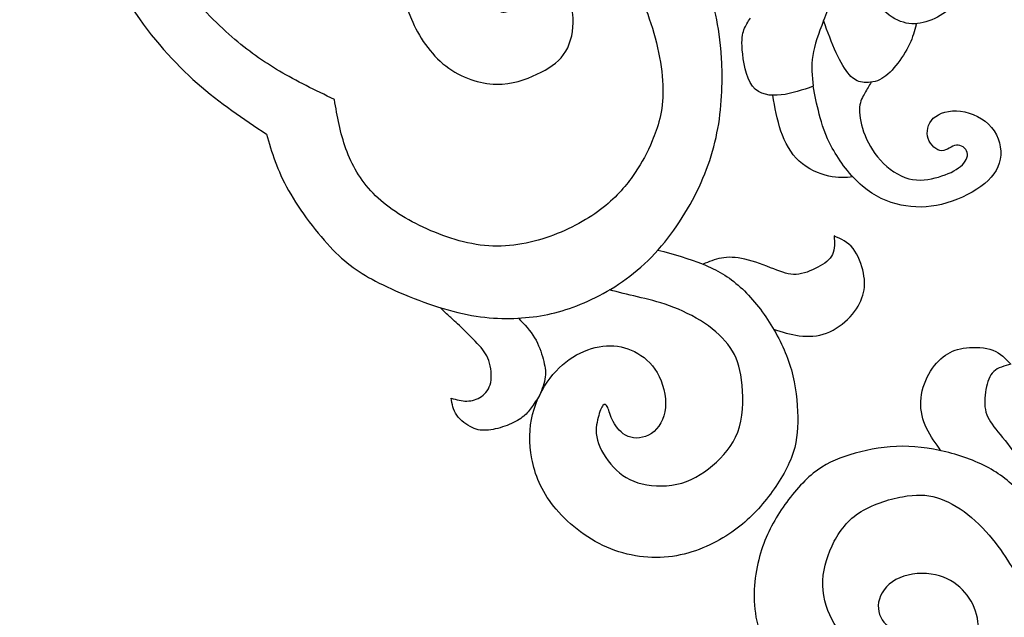
# Model space of a CAD drawing. Units: inches. Extents: x 3.3 to 19.3, y -1.1 to 16.4.
# Drawn here: x 3.7 to 7.9, y 2 to 4.6 of the extents above; entities that cross this region are included whole.
import ezdxf

# ---------------------------------------------------------------- set-up
doc = ezdxf.new("R2010")
doc.units = ezdxf.units.IN
doc.header["$MEASUREMENT"] = 0
doc.layers.add('DV1_Layer_2', color=7, linetype='Continuous')

# ---------------------------------------------------------------- blocks, each defined once
blk = doc.blocks.new('SE')
at = {"layer": 'DV1_Layer_2', "color": 7, "linetype": 'Continuous'}
for points, knots in [([(6.022, 5.2783), (5.9696, 5.2836), (5.9172, 5.2889), (5.8593, 5.2813), (5.8013, 5.2736), (5.7379, 5.253), (5.6757, 5.2267), (5.6135, 5.2005), (5.5525, 5.1686), (5.5016, 5.1206), (5.4507, 5.0726), (5.4098, 5.0085), (5.3795, 4.9491), (5.3493, 4.8897), (5.3296, 4.835), (5.3188, 4.7118), (5.3278, 4.6433), (5.3581, 4.5704), (5.3885, 4.4974), (5.4403, 4.4199), (5.5729, 4.3167), (5.6539, 4.291), (5.7233, 4.2894), (5.7927, 4.2877), (5.8507, 4.3102), (5.8995, 4.3333), (5.9482, 4.3564), (5.9877, 4.3801), (6.0143, 4.4172), (6.0409, 4.4542), (6.0548, 4.5047), (6.0557, 4.554), (6.0566, 4.6032), (6.0446, 4.6513), (6.0196, 4.6855), (5.9946, 4.7197), (5.9566, 4.74), (5.9241, 4.747), (5.8916, 4.754), (5.8646, 4.7476), (5.8419, 4.7281), (5.8192, 4.7087), (5.8008, 4.6761), (5.7899, 4.6502), (5.7789, 4.6242), (5.7755, 4.605), (5.7633, 4.5998), (5.7511, 4.5946), (5.73, 4.6035), (5.7117, 4.6284), (5.6933, 4.6533), (5.6776, 4.6941), (5.6769, 4.7392), (5.6761, 4.7843), (5.6903, 4.8337), (5.7603, 4.9048), (5.8161, 4.9265), (5.8824, 4.9366), (5.9487, 4.9466), (6.0254, 4.945), (6.1474, 4.9193), (6.1927, 4.8953), (6.2882, 4.7837), (6.3384, 4.696), (6.3767, 4.5912), (6.415, 4.4863), (6.4414, 4.3643), (6.4425, 4.2679), (6.4436, 4.1715), (6.3952, 4.0301), (6.3524, 3.9533), (6.2929, 3.865), (6.2547, 3.8151), (6.1959, 3.767), (6.1372, 3.7189), (5.9787, 3.6263), (5.7885, 3.5863), (5.6915, 3.5928), (5.5944, 3.5994), (5.4954, 3.6325), (5.409, 3.6733), (5.3225, 3.7142), (5.2487, 3.7627), (5.1933, 3.8197), (5.1379, 3.8767), (5.101, 3.9421), (5.0762, 4.0108), (5.0515, 4.0795), (5.0389, 4.1516), (5.0264, 4.2237), (4.9445, 4.2636), (4.8626, 4.3035), (4.7902, 4.3459), (4.7178, 4.3883), (4.6548, 4.4331), (4.515, 4.5546), (4.4381, 4.6312), (4.2935, 4.8345), (4.2257, 4.9612), (4.1658, 5.0916), (4.1059, 5.2221), (4.0538, 5.3563), (4.0154, 5.4799), (3.9771, 5.6035), (3.9525, 5.7164), (3.9375, 5.8016), (3.9225, 5.8868), (3.9171, 5.9443), (3.9141, 5.9835), (3.911, 6.0227), (3.9103, 6.0435), (3.9096, 6.0644)], [0, 0, 0, 0, 0.02381, 0.02381, 0.02381, 0.047619, 0.047619, 0.047619, 0.071429, 0.071429, 0.071429, 0.095238, 0.095238, 0.095238, 0.119048, 0.119048, 0.142857, 0.142857, 0.142857, 0.166667, 0.166667, 0.190476, 0.190476, 0.190476, 0.214286, 0.214286, 0.214286, 0.238095, 0.238095, 0.238095, 0.261905, 0.261905, 0.261905, 0.285714, 0.285714, 0.285714, 0.309524, 0.309524, 0.309524, 0.333333, 0.333333, 0.333333, 0.357143, 0.357143, 0.357143, 0.380952, 0.380952, 0.380952, 0.404762, 0.404762, 0.404762, 0.428571, 0.428571, 0.428571, 0.452381, 0.452381, 0.47619, 0.47619, 0.47619, 0.5, 0.5, 0.52381, 0.52381, 0.547619, 0.547619, 0.547619, 0.571429, 0.571429, 0.571429, 0.595238, 0.619048, 0.619048, 0.642857, 0.642857, 0.642857, 0.666667, 0.690476, 0.690476, 0.690476, 0.714286, 0.714286, 0.714286, 0.738095, 0.738095, 0.738095, 0.761905, 0.761905, 0.761905, 0.785714, 0.785714, 0.785714, 0.809524, 0.809524, 0.809524, 0.833333, 0.833333, 0.857143, 0.857143, 0.880952, 0.880952, 0.880952, 0.904762, 0.904762, 0.904762, 0.928571, 0.928571, 0.928571, 0.952381, 0.952381, 0.952381, 1, 1, 1, 1]), ([(3.6701, 5.9865), (3.6832, 5.8754), (3.6963, 5.7643), (3.7353, 5.6128), (3.7742, 5.4614), (3.8389, 5.2696), (3.9114, 5.093), (3.9839, 4.9164), (4.0641, 4.7551), (4.1524, 4.6211), (4.2407, 4.4872), (4.3369, 4.3806), (4.5335, 4.2075), (4.6337, 4.1409), (4.7339, 4.0743), (4.7566, 3.997), (4.7793, 3.9198), (4.8285, 3.8317), (4.8776, 3.7437), (5.0289, 3.5462), (5.1461, 3.4682), (5.2365, 3.4244), (5.3269, 3.3806), (5.4491, 3.3321), (5.558, 3.3058), (5.6669, 3.2795), (5.7625, 3.2755), (5.85, 3.2834), (5.9376, 3.2913), (6.017, 3.311), (6.1029, 3.348), (6.1888, 3.385), (6.2813, 3.4392), (6.3629, 3.5153), (6.4446, 3.5915), (6.5156, 3.6895), (6.5694, 3.7898), (6.6233, 3.8901), (6.66, 3.9928), (6.6792, 4.0994), (6.6984, 4.206), (6.7, 4.3165), (6.6955, 4.3991), (6.691, 4.4817), (6.6805, 4.5363), (6.6705, 4.5867), (6.6605, 4.637), (6.651, 4.6831), (6.6415, 4.7292), (6.6284, 4.759), (6.6153, 4.7887), (6.6002, 4.8198), (6.5851, 4.8509), (6.568, 4.8833), (6.5463, 4.9114), (6.5247, 4.9396), (6.4986, 4.9634), (6.4725, 4.9873)], [0, 0, 0, 0, 0.047619, 0.047619, 0.047619, 0.095238, 0.095238, 0.095238, 0.142857, 0.142857, 0.142857, 0.190476, 0.190476, 0.238095, 0.238095, 0.238095, 0.285714, 0.285714, 0.285714, 0.333333, 0.380952, 0.380952, 0.380952, 0.428571, 0.428571, 0.428571, 0.47619, 0.47619, 0.47619, 0.52381, 0.52381, 0.52381, 0.571429, 0.571429, 0.571429, 0.619048, 0.619048, 0.619048, 0.666667, 0.666667, 0.666667, 0.714286, 0.714286, 0.714286, 0.761905, 0.761905, 0.761905, 0.809524, 0.809524, 0.809524, 0.857143, 0.857143, 0.857143, 0.904762, 0.904762, 0.904762, 1, 1, 1, 1]), ([(7.7412, 4.9003), (7.7527, 4.8577), (7.7641, 4.815), (7.7626, 4.7768), (7.7611, 4.7387), (7.7467, 4.705), (7.7284, 4.6755), (7.7102, 4.646), (7.6882, 4.6207), (7.6598, 4.6), (7.6315, 4.5793), (7.5968, 4.5632), (7.5637, 4.5554), (7.5305, 4.5477), (7.4989, 4.5483), (7.4664, 4.5607), (7.434, 4.5731), (7.4007, 4.5974), (7.3704, 4.6293), (7.3401, 4.6611), (7.3128, 4.7006), (7.2932, 4.7343), (7.2736, 4.7681), (7.2617, 4.796), (7.2498, 4.824)], [0, 0, 0, 0, 0.111111, 0.111111, 0.111111, 0.222222, 0.222222, 0.222222, 0.333333, 0.333333, 0.333333, 0.444444, 0.444444, 0.444444, 0.555556, 0.555556, 0.555556, 0.666667, 0.666667, 0.666667, 0.777778, 0.777778, 0.777778, 1, 1, 1, 1]), ([(7.2064, 4.7507), (7.1814, 4.6857), (7.1563, 4.6208), (7.1347, 4.5642), (7.1131, 4.5076), (7.0949, 4.4593), (7.0879, 4.4135), (7.0809, 4.3677), (7.0851, 4.3242), (7.0893, 4.2808), (7.0439, 4.2649), (6.9985, 4.249), (6.9521, 4.2436), (6.9056, 4.2382), (6.858, 4.2433), (6.8286, 4.2815), (6.7993, 4.3197), (6.7882, 4.3911), (6.7845, 4.4377), (6.7809, 4.4843), (6.7847, 4.5061), (6.7917, 4.5247), (6.7988, 4.5434), (6.8091, 4.5589), (6.8194, 4.5745)], [0, 0, 0, 0, 0.111111, 0.111111, 0.111111, 0.222222, 0.222222, 0.222222, 0.333333, 0.333333, 0.333333, 0.444444, 0.444444, 0.444444, 0.555556, 0.555556, 0.555556, 0.666667, 0.666667, 0.666667, 0.777778, 0.777778, 0.777778, 1, 1, 1, 1]), ([(7.5336, 4.5456), (7.5266, 4.519), (7.5195, 4.4923), (7.5051, 4.4621), (7.4907, 4.432), (7.469, 4.3983), (7.4466, 4.3705), (7.4242, 4.3426), (7.4012, 4.3206), (7.3508, 4.297), (7.3235, 4.2954), (7.3019, 4.2987), (7.2803, 4.3019), (7.2643, 4.31), (7.2461, 4.3307), (7.2279, 4.3514), (7.2074, 4.3847), (7.1885, 4.4257), (7.1695, 4.4667), (7.1521, 4.5154), (7.1347, 4.5642)], [0, 0, 0, 0, 0.125, 0.125, 0.125, 0.25, 0.25, 0.25, 0.375, 0.375, 0.5, 0.5, 0.5, 0.625, 0.625, 0.625, 0.75, 0.75, 0.75, 1, 1, 1, 1]), ([(7.5336, 4.5456), (7.5339, 4.5466), (7.5342, 4.5475), (7.5345, 4.5484), (7.5348, 4.5492), (7.5352, 4.5501), (7.5356, 4.5509)], [0, 0, 0, 0, 0.333333, 0.333333, 0.333333, 1, 1, 1, 1]), ([(7.3397, 4.2983), (7.3309, 4.283), (7.3221, 4.2676), (7.3126, 4.2516), (7.303, 4.2356), (7.2927, 4.2189), (7.2902, 4.1915), (7.2876, 4.164), (7.2928, 4.1258), (7.3074, 4.0846), (7.322, 4.0434), (7.346, 3.9992), (7.3799, 3.9618), (7.4138, 3.9245), (7.4576, 3.894), (7.5018, 3.8824), (7.5461, 3.8708), (7.5909, 3.8781), (7.6301, 3.8896), (7.6693, 3.9011), (7.7028, 3.9168), (7.7252, 3.9356), (7.7475, 3.9543), (7.7586, 3.9761), (7.7536, 3.995), (7.7487, 4.014), (7.7277, 4.0301), (7.7072, 4.0272), (7.6868, 4.0244), (7.6668, 4.0025), (7.644, 4.003), (7.6212, 4.0036), (7.5956, 4.0266), (7.586, 4.0554), (7.5763, 4.0843), (7.5826, 4.1188), (7.6077, 4.1427), (7.6328, 4.1665), (7.6768, 4.1796), (7.7251, 4.1736), (7.7735, 4.1676), (7.8262, 4.1425), (7.8588, 4.1035), (7.8915, 4.0645), (7.9041, 4.0115), (7.8959, 3.9661), (7.8878, 3.9206), (7.859, 3.8827), (7.8129, 3.8492), (7.7668, 3.8157), (7.7035, 3.7865), (7.6432, 3.7717), (7.5829, 3.757), (7.5256, 3.7566), (7.4685, 3.7688), (7.4114, 3.7811), (7.3545, 3.806), (7.2503, 3.8945), (7.2031, 3.9582), (7.1724, 4.0139), (7.1416, 4.0696), (7.1273, 4.1174), (7.1162, 4.1606), (7.1051, 4.2037), (7.0972, 4.2423), (7.0893, 4.2808)], [0, 0, 0, 0, 0.043478, 0.043478, 0.043478, 0.086957, 0.086957, 0.086957, 0.130435, 0.130435, 0.130435, 0.173913, 0.173913, 0.173913, 0.217391, 0.217391, 0.217391, 0.26087, 0.26087, 0.26087, 0.304348, 0.304348, 0.304348, 0.347826, 0.347826, 0.347826, 0.391304, 0.391304, 0.391304, 0.434783, 0.434783, 0.434783, 0.478261, 0.478261, 0.478261, 0.521739, 0.521739, 0.521739, 0.565217, 0.565217, 0.565217, 0.608696, 0.608696, 0.608696, 0.652174, 0.652174, 0.652174, 0.695652, 0.695652, 0.695652, 0.73913, 0.73913, 0.73913, 0.782609, 0.782609, 0.782609, 0.826087, 0.826087, 0.869565, 0.869565, 0.869565, 0.913043, 0.913043, 0.913043, 1, 1, 1, 1]), ([(7.2612, 3.8902), (7.2293, 3.8872), (7.1974, 3.8842), (7.1568, 3.8935), (7.1161, 3.9028), (7.0668, 3.9242), (6.9928, 3.9921), (6.9681, 4.0384), (6.9511, 4.0878), (6.9342, 4.1372), (6.9251, 4.1897), (6.916, 4.2421)], [0, 0, 0, 0, 0.2, 0.2, 0.2, 0.4, 0.4, 0.6, 0.6, 0.6, 1, 1, 1, 1]), ([(6.9187, 3.2345), (6.9552, 3.2224), (6.9917, 3.2103), (7.0302, 3.2054), (7.0686, 3.2005), (7.109, 3.2027), (7.1473, 3.217), (7.1856, 3.2313), (7.2218, 3.2575), (7.2491, 3.287), (7.2764, 3.3164), (7.2949, 3.349), (7.3042, 3.3798), (7.3135, 3.4107), (7.3137, 3.4398), (7.3064, 3.4754), (7.299, 3.5111), (7.284, 3.5534), (7.2617, 3.5813), (7.2394, 3.6091), (7.2097, 3.6224), (7.1799, 3.6357), (7.1819, 3.6073), (7.1839, 3.5789), (7.1731, 3.5561), (7.1624, 3.5333), (7.139, 3.516), (7.0813, 3.4852), (7.047, 3.4716), (7.0161, 3.47), (6.9852, 3.4684), (6.9576, 3.4788), (6.9203, 3.4933), (6.8829, 3.5078), (6.8358, 3.5263), (6.7959, 3.5357), (6.7559, 3.5451), (6.7232, 3.5453), (6.6943, 3.5402), (6.6653, 3.535), (6.6402, 3.5245), (6.6151, 3.514)], [0, 0, 0, 0, 0.066667, 0.066667, 0.066667, 0.133333, 0.133333, 0.133333, 0.2, 0.2, 0.2, 0.266667, 0.266667, 0.266667, 0.333333, 0.333333, 0.333333, 0.4, 0.4, 0.4, 0.466667, 0.466667, 0.466667, 0.533333, 0.533333, 0.533333, 0.6, 0.6, 0.666667, 0.666667, 0.666667, 0.733333, 0.733333, 0.733333, 0.8, 0.8, 0.8, 0.866667, 0.866667, 0.866667, 1, 1, 1, 1]), ([(6.4208, 3.5748), (6.4881, 3.5565), (6.5554, 3.5382), (6.6151, 3.514), (6.6748, 3.4897), (6.7269, 3.4595), (6.7757, 3.4155), (6.8244, 3.3715), (6.8698, 3.3137), (6.9079, 3.2523), (6.946, 3.1909), (6.9768, 3.1259), (6.9959, 3.0578), (7.015, 2.9896), (7.0299, 2.8469), (7.0189, 2.7394), (6.9963, 2.6806), (6.9737, 2.6219), (6.9339, 2.5582), (6.8889, 2.5013), (6.844, 2.4443), (6.7937, 2.3941), (6.6592, 2.3057), (6.5749, 2.2674), (6.483, 2.2545), (6.3911, 2.2415), (6.2915, 2.2539), (6.2006, 2.2939), (6.1096, 2.3339), (6.0272, 2.4014), (5.9722, 2.47), (5.9173, 2.5386), (5.8898, 2.6083), (5.8771, 2.6755), (5.8643, 2.7427), (5.8662, 2.8074), (5.8809, 2.8666), (5.8955, 2.9257), (5.9501, 3.033), (6.0278, 3.0993), (6.0698, 3.1226), (6.1117, 3.1459), (6.1569, 3.1594), (6.1997, 3.1618), (6.2424, 3.1642), (6.323, 3.1469), (6.3924, 3.0896), (6.4174, 3.0463), (6.4423, 3.0031), (6.4575, 2.9451), (6.453, 2.8959), (6.4484, 2.8466), (6.4241, 2.8061), (6.3925, 2.7843), (6.3609, 2.7626), (6.3219, 2.7596), (6.292, 2.7716), (6.2621, 2.7837), (6.2412, 2.8107), (6.2283, 2.8356), (6.2154, 2.8604), (6.2105, 2.883), (6.2044, 2.8961), (6.1983, 2.9093), (6.1911, 2.913), (6.1839, 2.9052), (6.1768, 2.8974), (6.1697, 2.8782), (6.163, 2.8524), (6.1562, 2.8267), (6.1498, 2.7943), (6.1599, 2.7559), (6.17, 2.7175), (6.1965, 2.6729), (6.2295, 2.6383), (6.2626, 2.6037), (6.302, 2.579), (6.4044, 2.5542), (6.4673, 2.5541), (6.5799, 2.5871), (6.6296, 2.6201), (6.6732, 2.6609), (6.7168, 2.7017), (6.7543, 2.7501), (6.7724, 2.8134), (6.7905, 2.8768), (6.7893, 2.955), (6.7814, 3.0147), (6.7735, 3.0744), (6.7589, 3.1156), (6.7324, 3.1541), (6.706, 3.1927), (6.6677, 3.2286), (6.6214, 3.2595), (6.5751, 3.2904), (6.5207, 3.3163), (6.4707, 3.3345), (6.4206, 3.3527), (6.3749, 3.3632), (6.3324, 3.3733), (6.2898, 3.3835), (6.2505, 3.3931), (6.2112, 3.4028)], [0, 0, 0, 0, 0.026316, 0.026316, 0.026316, 0.052632, 0.052632, 0.052632, 0.078947, 0.078947, 0.078947, 0.105263, 0.105263, 0.105263, 0.131579, 0.157895, 0.157895, 0.157895, 0.184211, 0.184211, 0.184211, 0.210526, 0.210526, 0.236842, 0.236842, 0.236842, 0.263158, 0.263158, 0.263158, 0.289474, 0.289474, 0.289474, 0.315789, 0.315789, 0.315789, 0.342105, 0.342105, 0.342105, 0.368421, 0.394737, 0.394737, 0.394737, 0.421053, 0.421053, 0.421053, 0.447368, 0.473684, 0.473684, 0.473684, 0.5, 0.5, 0.5, 0.526316, 0.526316, 0.526316, 0.552632, 0.552632, 0.552632, 0.578947, 0.578947, 0.578947, 0.605263, 0.605263, 0.605263, 0.631579, 0.631579, 0.631579, 0.657895, 0.657895, 0.657895, 0.684211, 0.684211, 0.684211, 0.710526, 0.710526, 0.710526, 0.736842, 0.736842, 0.763158, 0.763158, 0.789474, 0.789474, 0.789474, 0.815789, 0.815789, 0.815789, 0.842105, 0.842105, 0.842105, 0.868421, 0.868421, 0.868421, 0.894737, 0.894737, 0.894737, 0.921053, 0.921053, 0.921053, 0.947368, 0.947368, 0.947368, 1, 1, 1, 1]), ([(5.8194, 3.2812), (5.8451, 3.2542), (5.8708, 3.2272), (5.889, 3.1971), (5.9073, 3.167), (5.9181, 3.1337), (5.9259, 3.1052), (5.9337, 3.0767), (5.9384, 3.053), (5.9353, 3.0277), (5.9322, 3.0023), (5.9213, 2.9754), (5.9104, 2.9485), (5.8983, 2.9293), (5.8862, 2.9101), (5.8748, 2.8944), (5.8635, 2.8787), (5.8531, 2.8664), (5.8363, 2.854), (5.8195, 2.8416), (5.7964, 2.8291), (5.7705, 2.8191), (5.7445, 2.8091), (5.7156, 2.8015), (5.6906, 2.7988), (5.6655, 2.7961), (5.6443, 2.7982), (5.6202, 2.8094), (5.5961, 2.8205), (5.569, 2.8407), (5.5535, 2.8633), (5.538, 2.886), (5.534, 2.9113), (5.5301, 2.9365), (5.5527, 2.93), (5.5753, 2.9235), (5.5975, 2.9238), (5.6197, 2.924), (5.6415, 2.9311), (5.6789, 2.9571), (5.6944, 2.9761), (5.7001, 3.0041), (5.7057, 3.0322), (5.7015, 3.0694), (5.6916, 3.0981), (5.6816, 3.1268), (5.666, 3.1471), (5.6424, 3.1725), (5.6187, 3.198), (5.587, 3.2287), (5.5653, 3.2494), (5.5435, 3.27), (5.5316, 3.2806), (5.5194, 3.2919), (5.5072, 3.3031), (5.4946, 3.315), (5.4821, 3.3269)], [0, 0, 0, 0, 0.05, 0.05, 0.05, 0.1, 0.1, 0.1, 0.15, 0.15, 0.15, 0.2, 0.2, 0.2, 0.25, 0.25, 0.25, 0.3, 0.3, 0.3, 0.35, 0.35, 0.35, 0.4, 0.4, 0.4, 0.45, 0.45, 0.45, 0.5, 0.5, 0.5, 0.55, 0.55, 0.55, 0.6, 0.6, 0.6, 0.65, 0.65, 0.7, 0.7, 0.7, 0.75, 0.75, 0.75, 0.8, 0.8, 0.8, 0.85, 0.85, 0.85, 0.9, 0.9, 0.9, 1, 1, 1, 1]), ([(7.6408, 2.7098), (7.618, 2.7408), (7.5952, 2.7718), (7.5621, 2.8419), (7.5518, 2.881), (7.5535, 2.9219), (7.5552, 2.9627), (7.569, 3.0052), (7.5886, 3.0403), (7.6081, 3.0754), (7.6587, 3.1306), (7.7139, 3.149), (7.7502, 3.153), (7.7864, 3.157), (7.8761, 3.1547), (7.9198, 3.1064), (7.9416, 3.0823), (7.914, 3.0754), (7.8588, 3.0616), (7.8312, 2.9788), (7.8243, 2.8684), (7.8795, 2.7994), (7.9439, 2.7212), (7.9652, 2.6861), (7.9865, 2.651), (7.9968, 2.62), (8.0009, 2.5909), (8.0049, 2.5618), (8.0027, 2.5346), (8.0004, 2.5075)], [0, 0, 0, 0, 0.066667, 0.066667, 0.133333, 0.133333, 0.133333, 0.2, 0.2, 0.2, 0.266667, 0.333333, 0.333333, 0.333333, 0.4, 0.466667, 0.466667, 0.466667, 0.533333, 0.6, 0.666667, 0.733333, 0.8, 0.8, 0.8, 0.866667, 0.866667, 0.866667, 1, 1, 1, 1]), ([(8.1183, 2.3415), (8.0801, 2.3998), (8.0419, 2.4582), (7.9589, 2.5567), (7.914, 2.597), (7.8571, 2.6298), (7.8002, 2.6625), (7.6622, 2.7131), (7.5196, 2.7315), (7.4489, 2.7287), (7.3781, 2.7258), (7.2378, 2.6959), (7.1389, 2.6522), (7.0901, 2.6125), (7.0412, 2.5728), (6.9929, 2.5153), (6.9526, 2.455), (6.9124, 2.3946), (6.8802, 2.3313), (6.8589, 2.2537), (6.8376, 2.1761), (6.8273, 2.0841), (6.8434, 1.9927), (6.8595, 1.9012), (6.902, 1.8104), (6.9682, 1.7362), (7.0343, 1.662), (7.124, 1.6045), (7.2062, 1.5735), (7.2884, 1.5424), (7.3632, 1.5378), (7.431, 1.5465), (7.4989, 1.5551), (7.6208, 1.5988), (7.7484, 1.7264), (7.8071, 1.8679), (7.8048, 1.9622), (7.7939, 2.0036), (7.7829, 2.045), (7.7622, 2.0806), (7.7329, 2.1105), (7.7036, 2.1404), (7.6656, 2.1646), (7.6168, 2.1749), (7.5679, 2.1853), (7.5081, 2.1818), (7.4627, 2.1623), (7.4172, 2.1427), (7.3862, 2.1071), (7.3753, 2.0703), (7.3643, 2.0335), (7.3735, 1.9955), (7.3942, 1.9708), (7.4149, 1.9461), (7.4793, 1.9231), (7.5253, 1.9277), (7.5397, 1.926), (7.5541, 1.9242), (7.5598, 1.9185), (7.5547, 1.9093), (7.5495, 1.9001), (7.5334, 1.8874), (7.511, 1.8731), (7.4885, 1.8587), (7.4598, 1.8426), (7.4201, 1.8403), (7.3804, 1.838), (7.3298, 1.8495), (7.2867, 1.8702), (7.2436, 1.8909), (7.1723, 1.9507), (7.1332, 2.0703), (7.1315, 2.1289), (7.1297, 2.1876), (7.1619, 2.3026), (7.2309, 2.4038), (7.2856, 2.4406), (7.3402, 2.4774), (7.4149, 2.5004), (7.4742, 2.5113), (7.5334, 2.5222), (7.5771, 2.5211), (7.6219, 2.5079), (7.6668, 2.4946), (7.7588, 2.444), (7.8416, 2.3566), (7.8744, 2.3147), (7.9071, 2.2727), (7.9313, 2.2324), (7.954, 2.1951), (7.9768, 2.1578), (7.9982, 2.1234), (8.0195, 2.089)], [0, 0, 0, 0, 0.026316, 0.026316, 0.052632, 0.052632, 0.052632, 0.078947, 0.105263, 0.105263, 0.105263, 0.131579, 0.157895, 0.157895, 0.157895, 0.184211, 0.184211, 0.184211, 0.210526, 0.210526, 0.210526, 0.236842, 0.236842, 0.236842, 0.263158, 0.263158, 0.263158, 0.289474, 0.289474, 0.289474, 0.315789, 0.315789, 0.315789, 0.342105, 0.368421, 0.394737, 0.421053, 0.421053, 0.421053, 0.447368, 0.447368, 0.447368, 0.473684, 0.473684, 0.473684, 0.5, 0.5, 0.5, 0.526316, 0.526316, 0.526316, 0.552632, 0.552632, 0.552632, 0.578947, 0.605263, 0.605263, 0.605263, 0.631579, 0.631579, 0.631579, 0.657895, 0.657895, 0.657895, 0.684211, 0.684211, 0.684211, 0.710526, 0.710526, 0.710526, 0.736842, 0.763158, 0.763158, 0.763158, 0.789474, 0.815789, 0.815789, 0.815789, 0.842105, 0.842105, 0.842105, 0.868421, 0.868421, 0.868421, 0.894737, 0.921053, 0.921053, 0.921053, 0.947368, 0.947368, 0.947368, 1, 1, 1, 1])]:
    blk.add_open_spline(points, degree=3, knots=knots, dxfattribs=at)

msp = doc.modelspace()

# ---------------------------------------------------------------- block references
at = {"color": 7}
msp.add_blockref('SE', (0, 0), dxfattribs=at)

doc.saveas('drawing.dxf')
